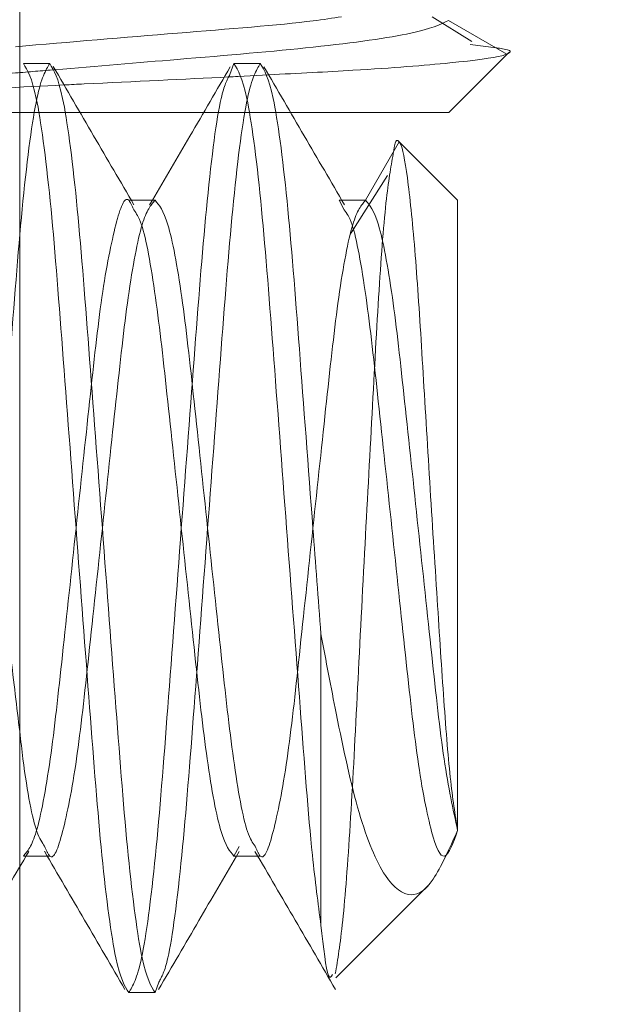
# Model space of a CAD drawing. Units: inches. Extents: x 0.3 to 10.6, y 0.4 to 8.2.
# Drawn here: x 9.1 to 9.1, y 5.6 to 5.6 of the extents above; entities that cross this region are included whole.
import ezdxf

# ---------------------------------------------------------------- set-up
doc = ezdxf.new("R2010")
doc.units = ezdxf.units.IN
doc.header["$MEASUREMENT"] = 0
doc.linetypes.add('HIDDEN', pattern=[0.07500000000000001, 0.05, -0.025])
doc.styles.add('SLDTEXTSTYLE0', font='TXT', dxfattribs={"width": 0.75})
doc.dimstyles.new('SLDDIMSTYLE0', dxfattribs={"dimtxt": 0.125, "dimasz": 0.13, "dimexe": 0, "dimexo": 0.0625, "dimgap": 0.03125, "dimtad": 0, "dimtih": 1, "dimtoh": 1, "dimlfac": 4, "dimrnd": 1e-09, "dimzin": 12, "dimdsep": 46, "dimtxsty": 'SLDTEXTSTYLE0', "dimsah": 1, "dimcen": 0.09, "dimadec": 0, "dimazin": 3, "dimtfac": 1, "dimtmove": 0, "dimatfit": 0, "dimfxl": 1, "dimfrac": 2, "dimtolj": 1, "dimtzin": 12, "dimarcsym": 0})

# ---------------------------------------------------------------- blocks, each defined once
blk = doc.blocks.new('_D')
at = {"color": 7, "linetype": 'Continuous', "lineweight": 0, "transparency": 16777216}
for p, q in [((8.9342385761374, 5.649906086217324), (8.9342385761374, 4.989546780670485)), ((9.49646659690006, 5.61503108621732), (9.49646659690006, 4.989546780670485)), ((8.9342385761374, 5.114546780670485), (8.6842385761374, 5.114546780670485)), ((9.49646659690006, 5.114546780670485), (9.74646659690006, 5.114546780670485))]:
    blk.add_line(p, q, dxfattribs=at)
for points in [[(8.9342385761374, 5.114546780670485), (8.804238576137399, 5.134546780670484), (8.804238576137399, 5.094546780670485)], [(9.49646659690006, 5.114546780670485), (9.62646659690006, 5.094546780670485), (9.62646659690006, 5.134546780670484)]]:
    blk.add_solid(points, dxfattribs=at)
at = {"color": 7, "linetype": 'Continuous', "lineweight": 0, "transparency": 16777216, "insert": (8.996930585391285, 5.176461508908656, 0.5026121226509882), "char_height": 0.125, "attachment_point": 1, "style": 'SLDTEXTSTYLE0'}
blk.add_mtext('2.25', dxfattribs=at)

msp = doc.modelspace()

# ---------------------------------------------------------------- linework, layer by layer
at = {"color": 7, "linetype": 'Continuous', "lineweight": 15}
for p, q in [((9.120966641022381, 5.56367688661409), (9.120966641022381, 5.624031085647232)), ((9.137744380537836, 5.615611682075567), (9.136266877606076, 5.616531088121177)), ((9.139043245533236, 5.615146117037147), (9.13687832387593, 5.616397178418113)), ((9.136892257048306, 5.612979210819433), (9.139114524709813, 5.615201446397978)), ((9.12110333277664, 5.614792086126942), (9.122079828162748, 5.614792086126942)), ((9.128915882525398, 5.614792086126942), (9.128766577583514, 5.614387666632164)), ((9.128915882525398, 5.614792086126942), (9.129892377911506, 5.614792086126942)), ((9.123246548018034, 5.612979210819433), (9.127847721531552, 5.612979210819433)), ((9.131157069968342, 5.612979210819433), (9.136892257048306, 5.612979210819433)), ((9.13504970500029, 5.611884622630876), (9.133798652785886, 5.609717720996442)), ((9.137216533302238, 5.609717720996442), (9.13504970500029, 5.611884622630876)), ((9.134608390098398, 5.610638204112942), (9.133265085616365, 5.608511777427605)), ((9.125986103037127, 5.609717720996442), (9.125106993192679, 5.609717720996442)), ((9.133798652785886, 5.609717720996442), (9.132919542941437, 5.609717720996442)), ((9.137216533302238, 5.586319405462446), (9.137216533302238, 5.609717720996442)), ((9.132142218587822, 5.593611060811955), (9.132142218587822, 5.582797534897396)), ((9.12110333277664, 5.585366454387685), (9.121982295956114, 5.585366454387685)), ((9.128915882525398, 5.585366454387685), (9.129794845704874, 5.585366454387685)), ((9.132693238889054, 5.580843040809212), (9.136126959222425, 5.584276825308507)), ((9.126130128040005, 5.580682396831651), (9.125986103037127, 5.580292084673903)), ((9.125986103037127, 5.580292084673903), (9.125009607651018, 5.580292084673903))]:
    msp.add_line(p, q, dxfattribs=at)
at = {"color": 7, "linetype": 'HIDDEN', "lineweight": 0}
for p, q in [((9.137682487919491, 5.615501014187346), (9.1386435834835, 5.615377059369282)), ((9.129067094111921, 5.614315475382791), (9.13020184100323, 5.61437623593088)), ((9.107007215616187, 5.612979210819433), (9.123246548018034, 5.612979210819433)), ((9.127847721531552, 5.612979210819433), (9.131157069968342, 5.612979210819433)), ((9.125106993192679, 5.609717720996442), (9.125009607651018, 5.609717720996442)), ((9.125888570830494, 5.609717720996442), (9.125787665329497, 5.609544995491782)), ((9.133009448569506, 5.609359253470823), (9.132822010734804, 5.609717720996442)), ((9.132919542941437, 5.609717720996442), (9.132822010734804, 5.609717720996442)), ((9.133265085616365, 5.608511777427605), (9.13323208599758, 5.608459495948232)), ((9.1291033203601, 5.585725361908222), (9.128915882525398, 5.585366454387685)), ((9.129013268067059, 5.585366454387685), (9.129111533598554, 5.58553461494508)), ((9.121982295956114, 5.585366454387685), (9.122079828162748, 5.585366454387685)), ((9.129794845704874, 5.585366454387685), (9.129892377911506, 5.585366454387685))]:
    msp.add_line(p, q, dxfattribs=at)
at = {"color": 7, "linetype": 'Continuous', "lineweight": 15}
for points, knots in [([(9.120812202806464, 5.615420618866079), (9.122831897549776, 5.615592739528558), (9.126807907966587, 5.61593157961775), (9.13113741553732, 5.616261792337883), (9.132574469728977, 5.616480094203649), (9.132910156383206, 5.616531088121177)], [0, 0, 0, 0, 0.4417262079722551, 0.8695908181624893, 1, 1, 1, 1]), ([(9.13687832387593, 5.616397178418113), (9.136565095398424, 5.616241509652886), (9.135930337758172, 5.615926046835254), (9.132147192025432, 5.615393891692293), (9.127346820739005, 5.614991431409017), (9.123822930490379, 5.614696253634182), (9.122278412535351, 5.614566877478572)], [0, 0, 0, 0, 0.2644716320186554, 0.5359518725458572, 0.7966081193566626, 0.9999999999999999, 0.9999999999999999, 0.9999999999999999, 0.9999999999999999]), ([(9.13020184100323, 5.61437623593088), (9.1312868638169, 5.614431266700115), (9.134052579289357, 5.614571539741395), (9.137181939300365, 5.614822730786805), (9.138720484374229, 5.615024912695938), (9.138987595937294, 5.615125219316259), (9.139043245533236, 5.615146117037147)], [0, 0, 0, 0, 0.2214172355652181, 0.5643909663063522, 0.9092459104530815, 1, 1, 1, 1]), ([(9.1386435834835, 5.615377059369282), (9.138685622964616, 5.615371774319881), (9.13933338571504, 5.615290339962331), (9.139183450255677, 5.615215810021653), (9.139043245533236, 5.615146117037147)], [0, 0, 0, 0, 0.06489950385128371, 1, 1, 1, 1]), ([(9.125009607651018, 5.580292084673903), (9.124853897695115, 5.580547891156898), (9.12453836771851, 5.581066256300128), (9.124006722623424, 5.585051754176992), (9.123566227583304, 5.590764410543525), (9.123056470234431, 5.597542085431456), (9.122546712667438, 5.604319761408839), (9.122106217870035, 5.610032419796733), (9.121574572888598, 5.614017926570691), (9.121259042758354, 5.614536283687193), (9.12110333277664, 5.614792086126942)], [0, 0, 0, 0, 0.1240871076926882, 0.2514495746912103, 0.3737479626080313, 0.4999999576371971, 0.6262519526663629, 0.7485504110184421, 0.8759129251094985, 1, 1, 1, 1]), ([(9.125986103037127, 5.580292084673903), (9.125830393478765, 5.580547891183908), (9.125514864307736, 5.581066256381872), (9.124983213130893, 5.585051753845518), (9.12454274067682, 5.590764411746639), (9.124032897311, 5.597542077146292), (9.123523460669565, 5.604319774697665), (9.123082643973964, 5.610032413281563), (9.122551085426194, 5.614017927683596), (9.122235543811758, 5.614536284054926), (9.122079828162748, 5.614792086126942)], [0, 0, 0, 0, 0.1240871092698385, 0.2514495778871407, 0.3737479673583773, 0.4999999639922091, 0.6262517601426826, 0.7485504078225115, 0.8759129235323486, 1, 1, 1, 1]), ([(9.132142218587822, 5.582797534897396), (9.13203567619401, 5.583613054086071), (9.131762224552007, 5.585706165130842), (9.131378364899547, 5.590795434753757), (9.130868882845371, 5.597533644196529), (9.130359345625001, 5.604321952020787), (9.129918567579947, 5.6100318134234), (9.129386951738164, 5.614018073452566), (9.129071535955227, 5.614536332356092), (9.128915882525398, 5.614792086126942)], [0, 0, 0, 0, 0.09444071881794074, 0.24239149045019, 0.3951249133805079, 0.5478580937759718, 0.6958089506171841, 0.8498858246154454, 1, 1, 1, 1]), ([(9.132142218587822, 5.593611060811955), (9.132043532944927, 5.594917605016347), (9.131775344476468, 5.59846827438296), (9.131335265506765, 5.604328438793611), (9.130895398639252, 5.610030029055119), (9.130363584574779, 5.614018516149739), (9.130048076840904, 5.614536478499436), (9.129892377911506, 5.614792086126942)], [0, 0, 0, 0, 0.1281675983658564, 0.3483087397890239, 0.5615562390439934, 0.7836337533046777, 1, 1, 1, 1]), ([(9.12520569871909, 5.609548827114185), (9.124706467410629, 5.610402349362645), (9.12370664490931, 5.612111718817083), (9.122711332858087, 5.613822475057653), (9.12221299995767, 5.614679016599799)], [0, 0, 0, 0, 0.4993199370942036, 1, 1, 1, 1]), ([(9.128777284126498, 5.61467003337024), (9.12827941237166, 5.613814174275428), (9.127318435609988, 5.612162221351038), (9.126353556446574, 5.610512661552844), (9.125888570830494, 5.609717720996442)], [0, 0, 0, 0, 0.5180892761379032, 1, 1, 1, 1]), ([(9.133017515142988, 5.609550101266133), (9.132518484475206, 5.610403210713761), (9.13151913294938, 5.61211163523198), (9.130524230042996, 5.613821836012654), (9.130026136366316, 5.614678040361076)], [0, 0, 0, 0, 0.4993544862712112, 1, 1, 1, 1]), ([(9.122608848718123, 5.613999325284984), (9.122856688496677, 5.614011975052522), (9.124919991455368, 5.614117286245663), (9.127285909168007, 5.614219476136217), (9.128944456348142, 5.614308865663253), (9.129067094111921, 5.614315475382791)], [0, 0, 0, 0, 0.1122329461782989, 0.9343559426327896, 1, 1, 1, 1]), ([(9.13484085407962, 5.611522823060415), (9.134844231146012, 5.611545544699012), (9.13491729807217, 5.612037154900626), (9.134985067650877, 5.611959084607726), (9.13504970500029, 5.611884622630876)], [0, 0, 0, 0, 0.04621881018974413, 1, 1, 1, 1]), ([(9.137216533302238, 5.586319405462446), (9.137122746305144, 5.586896458789398), (9.136935172427677, 5.588050564725117), (9.136689253226496, 5.591259638890111), (9.136438234025087, 5.595182194678428), (9.136158031333771, 5.599566846030217), (9.135902117816741, 5.60389737345055), (9.135660186936084, 5.607682277255844), (9.135380916593313, 5.610511087793441), (9.135176048292584, 5.61168371371221), (9.135073279556416, 5.611847134779379), (9.13504970500029, 5.611884622630876)], [0, 0, 0, 0, 0.1136769411465095, 0.2273537408141594, 0.3411740341870513, 0.4624608333635354, 0.5837471451843352, 0.7048741444427443, 0.8327324985794721, 0.9616297986409128, 1, 1, 1, 1]), ([(9.129702446772274, 5.585729752690832), (9.129608193986002, 5.585856235298494), (9.129353273028599, 5.586198326696687), (9.128888901507858, 5.588751679679771), (9.128449086210608, 5.592751852816016), (9.127939184902038, 5.597544070711628), (9.127429612565878, 5.602324511246344), (9.126988830836083, 5.606359377745804), (9.126457446595143, 5.609170818363647), (9.126141832238673, 5.609537027511021), (9.125986103037127, 5.609717720996442)], [0, 0, 0, 0, 0.0786089661530935, 0.212609872922356, 0.3412264041507477, 0.4740455354896144, 0.606864789870601, 0.7354813210989927, 0.8694822278682551, 1, 1, 1, 1]), ([(9.133798652785886, 5.609717720996442), (9.133954380125259, 5.60953708158457), (9.134269990707685, 5.609170982027354), (9.134801403443149, 5.606358713989356), (9.135242079377953, 5.602326919550721), (9.135752055452267, 5.597534744624417), (9.136260453272392, 5.592786184154798), (9.136701792477899, 5.588655209086918), (9.13704381605861, 5.587103166035929), (9.137216533302238, 5.586319405462446)], [0, 0, 0, 0, 0.1420836375082846, 0.2879590685106387, 0.4279729861722247, 0.5725620523611562, 0.7171505262564029, 0.8571648733525321, 0.9999999999999999, 0.9999999999999999, 0.9999999999999999, 0.9999999999999999]), ([(9.128915882525398, 5.585366454387685), (9.128760147699841, 5.585547147207831), (9.128444521945264, 5.5859133550069), (9.127913223228434, 5.588724808625668), (9.127472122290822, 5.59275963761556), (9.126962865673217, 5.597540140074343), (9.126452889510643, 5.602332225817603), (9.126013061668504, 5.606332840055956), (9.125548080271548, 5.608888694621585), (9.12529241374502, 5.609231017773991), (9.125197485480637, 5.609358121400567)], [0, 0, 0, 0, 0.1304487889986296, 0.2643788716782814, 0.3929278189140872, 0.5256763299570644, 0.658425384792383, 0.7869739377588901, 0.9209040204385419, 0.9999999999999999, 0.9999999999999999, 0.9999999999999999, 0.9999999999999999]), ([(9.137216533302238, 5.586319405462446), (9.137052786920563, 5.585865972508693), (9.136728724650663, 5.584968606040277), (9.136257735458072, 5.586021228758631), (9.135725348024234, 5.588696908038194), (9.13528485010977, 5.592767268168502), (9.134775119554392, 5.597538055031309), (9.134265560670736, 5.602332752399603), (9.133825408558945, 5.606332785309456), (9.1333602097332, 5.608889588155086), (9.13310451087861, 5.609231966091145), (9.133009448569506, 5.609359253470823)], [0, 0, 0, 0, 0.1175577366717329, 0.2326526339100418, 0.3508190747138325, 0.4642373947104165, 0.5813617067719018, 0.6984857560512757, 0.8119044239114525, 0.9300708647152431, 1, 1, 1, 1]), ([(9.137216533302238, 5.586319405462446), (9.13690386804278, 5.585627098507872), (9.136279398907272, 5.584244391883609), (9.135465360675319, 5.58373414075373), (9.134498053851967, 5.584414591068462), (9.133530352451633, 5.586755830297752), (9.13280772992821, 5.590105358963432), (9.132332115800942, 5.59261074275475), (9.132142218587822, 5.593611060811955)], [0, 0, 0, 0, 0.1543813999981446, 0.3083374838713015, 0.4875902208797487, 0.6799049392907197, 0.8721964792941774, 1, 1, 1, 1]), ([(9.121887990378873, 5.585733547646992), (9.121794556009474, 5.585865750913998), (9.12154074329528, 5.586224878612282), (9.121201694932997, 5.5879217054476), (9.121005957283, 5.589639473711943), (9.120966641022381, 5.589984508122868)], [0, 0, 0, 0, 0.3176704813019884, 0.8629459116060646, 1, 1, 1, 1]), ([(9.12188036380031, 5.585540793207041), (9.122379177250723, 5.584688147606306), (9.123378055996636, 5.582980716566372), (9.124372747081361, 5.58127081811436), (9.124870715922174, 5.580414797422982)], [0, 0, 0, 0, 0.4993733748505756, 1, 1, 1, 1]), ([(9.129694966858683, 5.585537383246433), (9.130193582765449, 5.584685047730447), (9.131192009263636, 5.582978334500966), (9.132186272517393, 5.581268989353924), (9.132683998995795, 5.580413294107015)], [0, 0, 0, 0, 0.4994017162719493, 1, 1, 1, 1]), ([(9.126119568161993, 5.580405502530358), (9.12661773855895, 5.581261889526673), (9.127580132485766, 5.582916306668467), (9.128546923529354, 5.584569172525213), (9.129013268067059, 5.585366454387685)], [0, 0, 0, 0, 0.517636679819621, 1, 1, 1, 1]), ([(9.132142218587822, 5.582797534897396), (9.132235960230389, 5.581973723529077), (9.132386107145555, 5.580654216720299), (9.132522157343475, 5.580878693396635), (9.132573266941648, 5.580963021923179)], [0, 0, 0, 0, 0.6243327907359817, 1, 1, 1, 1])]:
    msp.add_open_spline(points, degree=3, knots=knots, dxfattribs=at)
at = {"color": 7, "linetype": 'HIDDEN', "lineweight": 0}
for points, knots in [([(9.122079828162748, 5.614792086126942), (9.121924118574094, 5.614536283660195), (9.121608589240344, 5.614017926488982), (9.121076938245716, 5.610032420128067), (9.120636465779722, 5.604319760206237), (9.12012662316867, 5.597542093714632), (9.119617183127112, 5.590764397262015), (9.119176379460109, 5.585051760665343), (9.1186447703386, 5.581066257355089), (9.118329353804064, 5.580547891370147), (9.11817369995334, 5.580292084673903)], [0, 0, 0, 0, 0.1240871004874728, 0.2514496408511655, 0.3737481244312559, 0.5000001455039776, 0.6262519660933021, 0.7485505670115976, 0.8759130602827464, 0.9999999999999999, 0.9999999999999999, 0.9999999999999999, 0.9999999999999999]), ([(9.129892377911506, 5.614792086126942), (9.129736667701073, 5.614536272072708), (9.129421137107345, 5.614017891420652), (9.128889495624993, 5.610032562330056), (9.128448987832916, 5.604319244072928), (9.127939279911859, 5.597544089115042), (9.127429337931332, 5.59075703863614), (9.126989520095298, 5.585078770676882), (9.126508779708097, 5.581374045282193), (9.126239261322173, 5.580881740639891), (9.126130128040005, 5.580682396831651)], [0, 0, 0, 0, 0.1289114468050513, 0.2612256783613596, 0.3882789691420954, 0.5194395058506588, 0.6506000425592223, 0.7776532601662529, 0.9099674427991199, 1, 1, 1, 1]), ([(9.122278412535351, 5.614566877478572), (9.121790139201291, 5.614526038405069), (9.119302180840677, 5.614317946118897), (9.114813138375245, 5.613933742879822), (9.109744568289571, 5.613494561663224), (9.107925612743786, 5.613152113909066), (9.107007215616187, 5.612979210819433)], [0, 0, 0, 0, 0.07629092690261831, 0.3887344161276053, 0.6913698315894539, 1, 1, 1, 1]), ([(9.128766577583514, 5.614387666632164), (9.128659158309016, 5.614190555592482), (9.128391369413658, 5.613699171268521), (9.12791250327748, 5.610004225854144), (9.127472403761256, 5.604327466086037), (9.126962771589893, 5.597539986627289), (9.126452980800478, 5.590764951502807), (9.126012494584689, 5.585051605135104), (9.125480847113474, 5.581066293055269), (9.125165317451604, 5.580547903301754), (9.125009607651018, 5.580292084673903)], [0, 0, 0, 0, 0.08875185971716815, 0.2212523086365587, 0.3484846079476827, 0.4798295297528435, 0.6111746601290649, 0.7384066908151996, 0.8709070907422947, 1, 1, 1, 1]), ([(9.107007215616187, 5.612979210819433), (9.107691496788496, 5.613073158921615), (9.109060056962663, 5.613261054827987), (9.113013830133308, 5.61350753381971), (9.117663450811134, 5.613749718158473), (9.121014203688823, 5.613918839392634), (9.122608848718123, 5.613999325284984)], [0, 0, 0, 0, 0.2557148677580431, 0.5114289244217384, 0.7674858559941847, 1, 1, 1, 1]), ([(9.132675932422314, 5.580986259154741), (9.132766631061637, 5.581524828591849), (9.13294529451746, 5.582585733998508), (9.133235534040407, 5.586355437112224), (9.133478887324717, 5.591140305162257), (9.133756639965313, 5.596555626192597), (9.134046151284908, 5.601882383021932), (9.13429111502731, 5.606521455976052), (9.134565375377058, 5.610032813852295), (9.13475143041791, 5.611039148358414), (9.13484085407962, 5.611522823060415)], [0, 0, 0, 0, 0.1336007898142456, 0.2631746075467992, 0.3927729594405394, 0.5202423004509557, 0.643313939047757, 0.7664022358238143, 0.8877258721737942, 1, 1, 1, 1]), ([(9.120966641022381, 5.589984508122868), (9.120855884018406, 5.590899293171965), (9.120590173071113, 5.593093902932418), (9.120127426439474, 5.597566178318612), (9.119617089034175, 5.602313155839846), (9.11917628785139, 5.606383148823562), (9.11864484356192, 5.609084116376419), (9.118173756415644, 5.610030246506786), (9.117702324545542, 5.609084541807428), (9.117171041052934, 5.606381434847798), (9.116729951571468, 5.602319372604332), (9.116220630836168, 5.597542075765176), (9.115710902727576, 5.592764819471035), (9.115270161709843, 5.588702739671127), (9.11473876637148, 5.585999601702357), (9.114267425418387, 5.585054049373189), (9.113796082410634, 5.585999601469044), (9.113264693315722, 5.588702740617356), (9.112823930152297, 5.592764814005803), (9.112314287314602, 5.597542086792882), (9.11180464547497, 5.602319360164544), (9.111363881933569, 5.606381434750861), (9.110832492792545, 5.609084573927183), (9.110361150208524, 5.610030125979326), (9.109889807600645, 5.609084573797806), (9.109358418532127, 5.60638143527557), (9.108917654510485, 5.602319356228708), (9.108408013096382, 5.597542086793031), (9.107898370673416, 5.592764817941029), (9.107457607061567, 5.588702740094775), (9.106926217919616, 5.585999601590217), (9.10645487532626, 5.58505404940288), (9.105983532756769, 5.585999601460838), (9.105452143542308, 5.588702740619488), (9.105011380410701, 5.59276481400518), (9.10450173756221, 5.597542086793214), (9.10399209573335, 5.602319360163861), (9.10355133216025, 5.606381434753224), (9.1030199431383, 5.609084573918085), (9.102548600117773, 5.610030126012253), (9.102077259143595, 5.609084573673439), (9.101545863903448, 5.60638143574541), (9.101105122385563, 5.602319354531876), (9.100595395630645, 5.597542098467042), (9.10008607260391, 5.592764799188562), (9.09964498823599, 5.588702749231524), (9.099113686683129, 5.585999599898162), (9.098642320364364, 5.585054049820368), (9.098170985626538, 5.585999601460657), (9.097639588642464, 5.588702740182274), (9.097198848102094, 5.592764815691585), (9.09668912115045, 5.597542075127961), (9.09617979369897, 5.602319378892267), (9.09573872788505, 5.606381425702617), (9.095207356170281, 5.609084572481855), (9.09473624981282, 5.610030125751187), (9.094264823075267, 5.609084575168674), (9.093733538184363, 5.60638142622187), (9.093292449068565, 5.6023193749585), (9.09278312823355, 5.597542075125201), (9.092273400151777, 5.592764819636264), (9.091832659127014, 5.588702739625377), (9.091301263790577, 5.585999601714467), (9.090829922836976, 5.585054049369983), (9.090358579829358, 5.585999601469929), (9.089827190734413, 5.588702740617125), (9.089386427570997, 5.592764814005866), (9.088876784733298, 5.597542086792866), (9.088367142893668, 5.602319360164548), (9.087926379352266, 5.606381434750859), (9.087394990211239, 5.609084573927183), (9.086923647627222, 5.610030125979326), (9.086452305019339, 5.609084573797806), (9.085920915950824, 5.60638143527557), (9.08548015192918, 5.602319356228708), (9.08497051051508, 5.597542086793029), (9.084460868092112, 5.592764817941031), (9.084020104480265, 5.588702740094762), (9.083488715338312, 5.585999601590268), (9.083017372744962, 5.585054049402697), (9.082546030175454, 5.585999601461529), (9.082014640961043, 5.588702740616881), (9.081573877829253, 5.592764814014598), (9.081064234981467, 5.597542086756737), (9.080554593149985, 5.602319360298048), (9.080113829586496, 5.60638143426155), (9.0795824405278, 5.609084575819666), (9.079111097642151, 5.610030119129208), (9.078639756163122, 5.60908459967141), (9.078108362830159, 5.606381337528138), (9.077667614358058, 5.602319709243622), (9.077157914143756, 5.597540724585573), (9.076648492426285, 5.592769853045482), (9.07620776997638, 5.588684231328601), (9.075675084472136, 5.586071218900551), (9.07530037198818, 5.585045487583819), (9.075075975793101, 5.585582105009255), (9.075011225236599, 5.585736948441039)], [0, 0, 0, 0, 0.00766992666226794, 0.0184004930246497, 0.02913103531174909, 0.03952210204064194, 0.05034814500758708, 0.06089274982605331, 0.07143738749392574, 0.08226343046087088, 0.09265449718976373, 0.1033850554585859, 0.1141156378026545, 0.1245066726613634, 0.1353327156283086, 0.145877353296181, 0.1564219909640534, 0.1672480339309986, 0.1776390687897075, 0.1883696351520893, 0.1991002114551446, 0.2094912463138536, 0.2203172892807987, 0.2308619269486711, 0.2414065646165435, 0.2522326075834886, 0.2626236424421976, 0.273354234726925, 0.2840848170709937, 0.2944758519297026, 0.3053018948966478, 0.3158465325645202, 0.3263911702323926, 0.3372172131993377, 0.3476082480580467, 0.3583388144204284, 0.3690693907234837, 0.3794604255821926, 0.3902864685491377, 0.4008311062170102, 0.4113757438848826, 0.4222017868518277, 0.4325928217105366, 0.443323413995264, 0.4540539623233958, 0.4644450290522887, 0.4752710720192339, 0.4858157096871063, 0.4963603473549787, 0.5071863903219238, 0.5175774251806328, 0.5283079915430144, 0.5390385338301139, 0.5494296005590067, 0.5602556435259519, 0.5708002483444181, 0.5813448860122905, 0.5921709289792356, 0.6025619957081285, 0.6132925539769506, 0.6240231363210192, 0.6344141711797282, 0.6452402141466733, 0.6557848518145457, 0.6663294894824181, 0.6771555324493633, 0.6875465673080722, 0.698277133670454, 0.7090077099735094, 0.7193987448322182, 0.7302247877991634, 0.740769425467036, 0.7513140631349084, 0.7621401061018537, 0.7725311409605625, 0.7832617332452899, 0.7939923155893586, 0.8043833504480675, 0.8152093934150128, 0.8257540310828853, 0.8362986687507576, 0.8471247117177029, 0.8575157465764118, 0.8682463129387935, 0.8789768892418489, 0.8893679241005579, 0.9001939670675031, 0.9107386047353755, 0.921283242403248, 0.9321092853701932, 0.9425003202289022, 0.9532309125136296, 0.9639614608417615, 0.9743525275706543, 0.9851785705375995, 0.995723208205472, 1, 1, 1, 1]), ([(9.125197485480637, 5.609358121400567), (9.125134653318211, 5.609507796865938), (9.124912211981863, 5.610037684892229), (9.124539367949213, 5.609011428978045), (9.124006590811824, 5.606400457885506), (9.123566189784263, 5.602313769441086), (9.1230564493862, 5.597545144977661), (9.122546833580115, 5.592758365533755), (9.122106063003354, 5.588725155758756), (9.121574675736037, 5.585913268718034), (9.121259061780407, 5.585547118698486), (9.12110333277664, 5.585366454387685)], [0, 0, 0, 0, 0.04656980878855194, 0.1648685975524798, 0.2863244323032491, 0.4028999730194851, 0.5232849601556939, 0.6436698357690669, 0.7602453764853029, 0.8817012112360721, 1, 1, 1, 1]), ([(9.125986103037127, 5.609717720996442), (9.125830374423597, 5.609537056534125), (9.125514761258847, 5.609170906207503), (9.124983368020255, 5.606359021485241), (9.124542619476626, 5.602325801847261), (9.12403291946067, 5.597539060049525), (9.123523497025461, 5.592770313273126), (9.123082777202383, 5.58868399288791), (9.122550081654758, 5.586071714650836), (9.122175972461447, 5.585045800535982), (9.121952151846143, 5.585580319837268), (9.121887990378873, 5.585733547646992)], [0, 0, 0, 0, 0.1181841097234417, 0.2395222049881504, 0.3559847371833932, 0.476253022914981, 0.596520815981834, 0.7129837053775262, 0.8343218006422348, 0.9525059103656767, 1, 1, 1, 1]), ([(9.133798652785886, 5.609717720996442), (9.133642923774065, 5.609537056629867), (9.133327309802109, 5.609170906497281), (9.132795922658039, 5.60635902031001), (9.132355151486545, 5.602325806111346), (9.131845537396051, 5.597539038415984), (9.13133579336105, 5.59277036864527), (9.130895402381144, 5.58868384967665), (9.130362588315386, 5.586072235146996), (9.129989228482051, 5.585046153053976), (9.129765973226876, 5.585578325107353), (9.129702446772274, 5.585729752690832)], [0, 0, 0, 0, 0.1182421116782498, 0.2396397567989799, 0.3561594460396583, 0.4764867565901509, 0.5968139556712384, 0.7133336449119169, 0.8347312900326468, 0.9529734017108967, 1, 1, 1, 1]), ([(9.11830672508329, 5.580405080868562), (9.118805148923125, 5.581261777648786), (9.119800615778528, 5.582972797832181), (9.120800674660552, 5.584682548100131), (9.121300010504601, 5.585536237426337)], [0, 0, 0, 0, 0.5006935561239272, 1, 1, 1, 1])]:
    msp.add_open_spline(points, degree=3, knots=knots, dxfattribs=at)

# ---------------------------------------------------------------- dimensions: what is measured, and where the dimension line sits
at = {"color": 7, "linetype": 'Continuous', "lineweight": 0}
dim = msp.add_linear_dim(base=(9.49646659690006, 5.114546780670484), p1=(8.9342385761374, 5.699906086217324), p2=(9.49646659690006, 5.665031086217319), dimstyle='SLDDIMSTYLE0', dxfattribs=at)
dim.commit()
dim.dimension.update_dxf_attribs({"geometry": '_D', "text_midpoint": (9.209343778242621, 5.114546780670484), "dimtype": 160})

doc.saveas('drawing.dxf')
